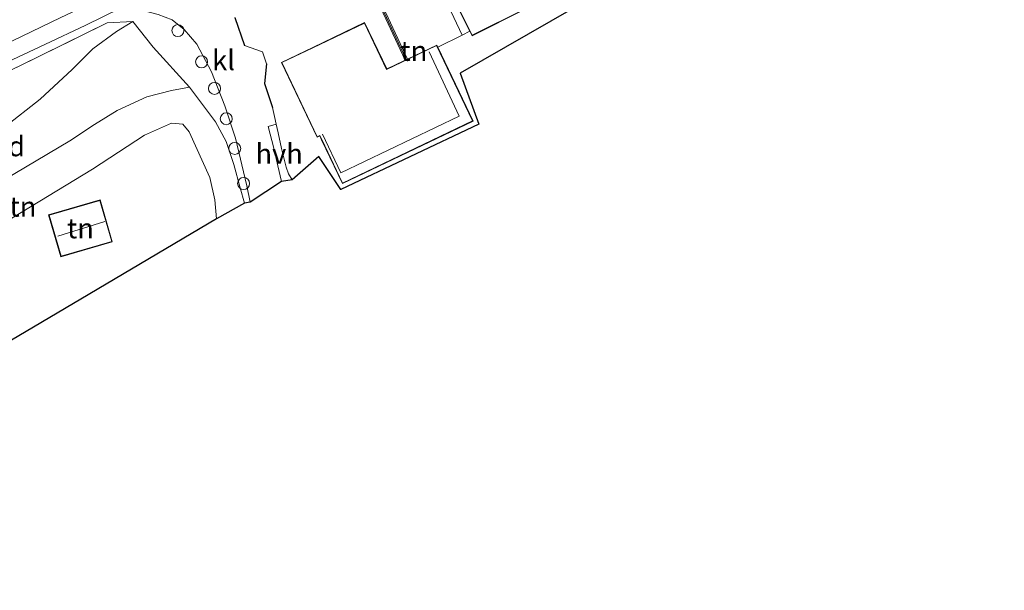
# Model space of a CAD drawing. Units: metres. Extents: x 139991 to 150003, y 418748 to 425003.
# Drawn here: x 140735 to 140858, y 424841 to 424913 of the extents above; entities that cross this region are included whole.
import ezdxf
from ezdxf.enums import TextEntityAlignment as Align

# ---------------------------------------------------------------- set-up
doc = ezdxf.new("R2010")
doc.units = ezdxf.units.M
doc.linetypes.add('IE-TERREINAFSCHEIDING', pattern=[10, 8, -2])
doc.layers.get('0').update_dxf_attribs({"lineweight": 25})
for name, color, linetype, lineweight in [('B-ME-AL-OVERIG-S-B1', 7, 'Continuous', 18), ('B-ME-GW-KRUINLIJN-L-B1', 93, 'Continuous', 18), ('B-ME-GW-TEENLIJN-L-B1', 93, 'Continuous', 18), ('B-ME-IE-GRASLAND-GV-B6', 93, 'Continuous', 18), ('B-ME-IE-GRONDWERKLIJN-GROND_INGERICHT-GV-B6', 253, 'Continuous', 18), ('B-ME-IE-TERREINAFSCHEIDING-DOORGANG-L-B1', 8, 'IE-TERREINAFSCHEIDING-KUNSTMATIG-OPEN', 18), ('B-ME-IE-TERREINAFSCHEIDING-HAAG-L-B1', 10, 'Continuous', 25), ('B-ME-IE-TERREINAFSCHEIDING-RASTERHEKWERK-L-B1', 8, 'IE-TERREINAFSCHEIDING', 18), ('B-ME-KG-KADASTRAAL-DAKRAND-L-B1', 13, 'Continuous', 18), ('B-ME-KG-KADASTRAAL-NOKLIJN-L-B1', 13, 'Continuous', 18), ('B-ME-KG-KADASTRAAL-OPNAMEDTMGRENS-L-B1', 10, 'Continuous', 25), ('B-ME-MW-MUUR-GV-B6', 8, 'IE-TERREINAFSCHEIDING-KUNSTMATIG', 18), ('B-ME-MW-MUUR-L-B1', 8, 'IE-TERREINAFSCHEIDING-KUNSTMATIG', 18), ('B-ME-OG-BEBOUWING-GV-B6', 173, 'Continuous', 18), ('B-ME-VH-VERH_SOORT-BITUMEN-GV-B6', 8, 'IE-TERREINAFSCHEIDING-NATUURLIJK-HOUTWAL', 18), ('B-ME-VH-VERH_SOORT-HALF_VERHARDING-GV-B6', 8, 'IE-TERREINAFSCHEIDING-NATUURLIJK-HOUTWAL', 18), ('B-ME-VH-VERH_SOORT-KLINKERS-GV-B6', 8, 'IE-TERREINAFSCHEIDING-NATUURLIJK-HOUTWAL', 18)]:
    doc.layers.add(name, color=color, linetype=linetype, lineweight=lineweight)
doc.styles.add('NLCS-ISO', font='NLCS-ISO.TTF')
doc.linetypes.add('IE-TERREINAFSCHEIDING-KUNSTMATIG', pattern='A,4,[82,NLCS.SHX,S=0.75,R=90,X=0,Y=0],4,-2', length=10)
doc.linetypes.add('IE-TERREINAFSCHEIDING-KUNSTMATIG-OPEN', pattern='A,7,-1.5,[67,NLCS.SHX,S=0.75,R=0,X=0,Y=0],-1.5', length=10)
doc.linetypes.add('IE-TERREINAFSCHEIDING-NATUURLIJK-HOUTWAL', pattern='A,7,-1.5,[67,NLCS.SHX,S=0.75,R=45,X=0,Y=0],-1.5,7,-1.5,[70,NLCS.SHX,S=0.75,R=0,X=0,Y=0],-1.5', length=20)

# ---------------------------------------------------------------- blocks, each defined once
blk = doc.blocks.new('dtb')
blk.add_circle((0, 0), 0.75)

msp = doc.modelspace()

# ---------------------------------------------------------------- linework, layer by layer
at = {"layer": 'B-ME-GW-KRUINLIJN-L-B1'}
for points in [[(140891.2, 424975.31, 8.85), (140885.19, 424976.93, 8.86), (140879.66, 424977.85, 8.9), (140874.26, 424978.06, 8.9), (140869.95, 424977.6, 8.9), (140865.16, 424976.68, 8.9), (140858.62, 424974.67, 8.9), (140850.15, 424970.7, 8.89), (140838.49, 424964.49, 8.86), (140821.79, 424955.39, 8.86), (140801.12, 424944.07, 9), (140782.95, 424934.13, 9.01), (140766.05, 424925.44, 9.02), (140750.68, 424918, 9), (140739.69, 424912.74, 8.97), (140730.14, 424908.18, 8.95), (140709.93, 424898.06, 8.95), (140709.55, 424897.84, 8.94), (140700.84, 424896.68, 8.8), (140692.91, 424895.95, 8.75), (140684.23, 424895.59, 8.81), (140676.22, 424895.93, 8.81), (140668.57, 424896.78, 8.81)], [(140702.76, 424875.61, 5.77), (140715.33, 424883.6, 5.94), (140723.6, 424887.91, 6), (140731.09, 424891.6, 6.19), (140740.89, 424897.4, 6.6), (140743.96, 424899.45, 7.12), (140746.83, 424901.19, 7.51), (140750.53, 424902.87, 7.82), (140753.63, 424903.67, 7.95), (140755.88, 424904.09, 8.03)], [(140762.74, 424889.59, 6.33), (140762.21, 424891.5, 6.5), (140761.42, 424894.42, 6.77), (140760.46, 424897.32, 7.14), (140759.12, 424899.78, 7.39)]]:
    msp.add_polyline3d(points, dxfattribs=at)
at = {"layer": 'B-ME-GW-TEENLIJN-L-B1'}
for points in [[(140700.3, 424879.86, 6.02), (140700.57, 424880.09, 6.02), (140703.39, 424881.81, 6.09), (140710.46, 424886.14, 6.11), (140717.4, 424889.84, 6.16), (140724.87, 424893.92, 6.24), (140729.62, 424896.48, 6.27), (140732.73, 424899.09, 6.36), (140737.17, 424902.61, 6.85), (140741.19, 424906.3, 7.44), (140743.78, 424908.9, 7.96), (140746.73, 424911.05, 8.5), (140748.76, 424912.31, 8.81)], [(140677.19, 424847.61, 3.42), (140677.98, 424847.89, 3.42), (140681.7, 424847.97, 3.38), (140683.47, 424847.79, 3.36), (140685.83, 424848.54, 3.37), (140701.92, 424855.78, 3.28), (140703.02, 424857.17, 3.28), (140702.78, 424859.23, 3.29), (140701.06, 424865.73, 3.29), (140701.61, 424868.27, 3.29), (140702.78, 424869.5, 3.3), (140706.24, 424871.11, 3.23), (140720.65, 424879.77, 3.28), (140732.69, 424887.16, 3.53), (140743.75, 424893.85, 4.07), (140750.25, 424898.08, 4.83), (140753.62, 424899.61, 5.04), (140755.04, 424899.48, 5), (140755.82, 424898.52, 4.95), (140758.39, 424892.8, 4.72), (140759.03, 424890.01, 4.62), (140759.26, 424887.66, 4.64)]]:
    msp.add_polyline3d(points, dxfattribs=at)
at = {"layer": 'B-ME-IE-GRASLAND-GV-B6'}
for points in [[(140788.1, 424916.75, 5.76), (140790.92, 424911.11, 4.85), (140789.95, 424910.61, 4.82), (140787.55, 424915.78, 5.69)], [(140730.36, 424905.98, 8.83), (140737.77, 424909.42, 8.86), (140742.9, 424911.84, 8.88), (140747.25, 424913.96, 8.91), (140748.48, 424913.9, 8.91), (140749.87, 424913.7, 8.89), (140751.94, 424913.17, 8.89), (140753.7, 424912.49, 8.85), (140755.2, 424911.29, 8.73), (140756.8, 424909.47, 8.56), (140758.61, 424906.01, 8.14), (140760.28, 424901.78, 7.66), (140761.6, 424897.72, 7.22), (140763.05, 424891.75, 6.56), (140763.46, 424889.72, 6.39)], [(140763.46, 424889.72, 6.39), (140762.74, 424889.59, 6.33), (140762.21, 424891.5, 6.5), (140761.42, 424894.42, 6.77), (140760.46, 424897.32, 7.14), (140759.12, 424899.78, 7.39), (140755.88, 424904.09, 8.03), (140751.31, 424909.08, 8.54), (140748.76, 424912.31, 8.81), (140745.56, 424912.12, 9), (140734.81, 424906.85, 8.92), (140724.04, 424901.66, 8.92)]]:
    msp.add_polyline3d(points, dxfattribs=at)
at = {"layer": 'B-ME-IE-GRONDWERKLIJN-GROND_INGERICHT-GV-B6'}
for points in [[(140814.96, 424920.35, 4.19), (140789.73, 424905.83, 4.73), (140792.05, 424899.46, 4.66), (140774.81, 424891.3, 5.33), (140772.03, 424895.42, 7.71), (140768.71, 424892.52, 6.37), (140768.26, 424893.25, 6.42), (140767.94, 424894.09, 6.57), (140767.35, 424896.42, 6.89), (140766.94, 424898.4, 7.11), (140766.7, 424899.49, 7.23), (140766.49, 424900.41, 7.33), (140766.25, 424901.56, 7.43), (140765.25, 424904.54, 7.8), (140765.5, 424907.02, 8.06), (140765.01, 424908.5, 8.23), (140762.74, 424909.32, 8.32), (140761.54, 424912.82, 8.67)], [(140778.86, 424915.96, 8.22), (140782.82, 424907.47, 8.15), (140781.37, 424906.77, 8.17), (140780.53, 424906.37, 7.92), (140777.77, 424912.16, 8.07), (140771.28, 424909.06, 8.18), (140767.35, 424907.18, 8.15), (140771.81, 424897.83, 7.76), (140772.15, 424898, 7.72), (140772.38, 424897.53, 7.95), (140774.99, 424892.05, 5.31), (140791.34, 424899.85, 4.75), (140786.93, 424909.08, 4.74), (140789.95, 424910.61, 4.82), (140790.92, 424911.11, 4.85), (140791.21, 424910.52, 4.75), (140798.02, 424913.92, 4.7)], [(140748.76, 424912.31, 8.81), (140746.73, 424911.05, 8.5), (140743.78, 424908.9, 7.96), (140741.19, 424906.3, 7.44), (140737.17, 424902.61, 6.85), (140732.73, 424899.09, 6.36), (140729.62, 424896.48, 6.27), (140724.87, 424893.92, 6.24), (140717.4, 424889.84, 6.16), (140710.46, 424886.14, 6.11), (140703.39, 424881.81, 6.09), (140700.57, 424880.09, 6.02), (140697.21, 424886.75, 8.72), (140702.4, 424889.9, 8.91), (140709.7, 424894.32, 8.91), (140714.4, 424896.75, 8.91), (140724.04, 424901.66, 8.92), (140734.81, 424906.85, 8.92), (140745.56, 424912.12, 9), (140748.76, 424912.31, 8.81)], [(140732.73, 424899.09, 6.36), (140737.17, 424902.61, 6.85), (140741.19, 424906.3, 7.44), (140743.78, 424908.9, 7.96), (140746.73, 424911.05, 8.5), (140748.76, 424912.31, 8.81), (140751.31, 424909.08, 8.54)], [(140751.31, 424909.08, 8.54), (140755.88, 424904.09, 8.03), (140753.63, 424903.67, 7.95), (140750.53, 424902.87, 7.82), (140746.83, 424901.19, 7.51), (140743.96, 424899.45, 7.12), (140740.89, 424897.4, 6.6), (140731.09, 424891.6, 6.19)], [(140731.09, 424891.6, 6.19), (140740.89, 424897.4, 6.6), (140743.96, 424899.45, 7.12), (140746.83, 424901.19, 7.51), (140750.53, 424902.87, 7.82), (140753.63, 424903.67, 7.95), (140755.88, 424904.09, 8.03), (140759.12, 424899.78, 7.39)], [(140759.12, 424899.78, 7.39), (140760.46, 424897.32, 7.14), (140761.42, 424894.42, 6.77), (140762.21, 424891.5, 6.5), (140762.74, 424889.59, 6.33), (140759.26, 424887.66, 4.64), (140759.03, 424890.01, 4.62), (140758.39, 424892.8, 4.72), (140755.82, 424898.52, 4.95), (140755.04, 424899.48, 5), (140753.62, 424899.61, 5.04), (140750.25, 424898.08, 4.83), (140743.75, 424893.85, 4.07), (140732.69, 424887.16, 3.53)], [(140732.69, 424887.16, 3.53), (140743.75, 424893.85, 4.07), (140750.25, 424898.08, 4.83), (140753.62, 424899.61, 5.04), (140755.04, 424899.48, 5), (140755.82, 424898.52, 4.95), (140758.39, 424892.8, 4.72), (140759.03, 424890.01, 4.62), (140759.26, 424887.66, 4.64)], [(140744.67, 424890.01, 3.62), (140738.24, 424888.14, 3.62), (140739.77, 424882.91, 3.62), (140746.2, 424884.78, 3.62), (140744.67, 424890.01, 3.62)], [(140759.26, 424887.66, 4.64), (140742.25, 424877.6, 3.52), (140680.7, 424841.23, 2.79)]]:
    msp.add_polyline3d(points, dxfattribs=at)
at = {"layer": 'B-ME-IE-TERREINAFSCHEIDING-DOORGANG-L-B1'}
msp.add_line((140748.76, 424912.31, 8.81), (140751.31, 424909.08, 8.54), dxfattribs=at)
at = {"layer": 'B-ME-IE-TERREINAFSCHEIDING-HAAG-L-B1'}
msp.add_line((140761.54, 424912.82, 8.67), (140762.74, 424909.32, 8.32), dxfattribs=at)
msp.add_polyline3d([(140765.5, 424907.02, 8.06), (140765.25, 424904.54, 7.8), (140766.25, 424901.56, 7.43)], dxfattribs=at)
at = {"layer": 'B-ME-IE-TERREINAFSCHEIDING-RASTERHEKWERK-L-B1'}
for p, q in [((140751.31, 424909.08, 8.54), (140755.88, 424904.09, 8.03)), ((140755.88, 424904.09, 8.03), (140759.12, 424899.78, 7.39))]:
    msp.add_line(p, q, dxfattribs=at)
msp.add_polyline3d([(140748.76, 424912.31, 8.81), (140745.56, 424912.12, 9), (140734.81, 424906.85, 8.92), (140724.04, 424901.66, 8.92), (140714.4, 424896.75, 8.91), (140709.7, 424894.32, 8.91), (140702.4, 424889.9, 8.91), (140697.21, 424886.75, 8.72)], dxfattribs=at)
at = {"layer": 'B-ME-KG-KADASTRAAL-DAKRAND-L-B1'}
for points in [[(140790.82, 424918.05, 7.6), (140794.89, 424920.08, 7.65), (140797.95, 424913.94, 7.64), (140791.23, 424910.58, 7.63), (140788.16, 424916.72, 7.62), (140790.82, 424918.05, 7.6)], [(140771.3, 424909.02, 13.85), (140777.74, 424912.09, 13.93), (140780.51, 424906.3, 13.93), (140781.39, 424906.73, 9.15), (140786.77, 424909.29, 7.76), (140791.27, 424899.87, 7.8), (140775.02, 424892.11, 7.8), (140772.42, 424897.55, 9.29), (140772.18, 424898.06, 13.79), (140771.83, 424897.9, 13.79), (140767.41, 424907.16, 13.79), (140771.3, 424909.02, 13.85)], [(140744.64, 424889.95, 6.17), (140746.13, 424884.81, 6.05), (140739.8, 424882.97, 6.05), (140738.31, 424888.1, 6.17), (140744.64, 424889.95, 6.17)]]:
    msp.add_polyline3d(points, dxfattribs=at)
at = {"layer": 'B-ME-KG-KADASTRAAL-NOKLIJN-L-B1'}
msp.add_line((140739.41, 424885.46, 7.88), (140745.28, 424887.31, 7.88), dxfattribs=at)
msp.add_polyline3d([(140785.82, 424908.51, 9.02), (140789.6, 424900.46, 9.03), (140774.8, 424893.4, 9.03), (140772.49, 424898.22, 9.03)], dxfattribs=at)
at = {"layer": 'B-ME-KG-KADASTRAAL-OPNAMEDTMGRENS-L-B1'}
msp.add_polyline3d([(140859.71, 424942, 4.34), (140854.12, 424943.71, 5), (140838.3, 424934.44, 4.3), (140814.96, 424920.35, 4.19), (140789.73, 424905.83, 4.73), (140792.05, 424899.46, 4.66), (140774.81, 424891.3, 5.33), (140772.03, 424895.42, 7.71), (140768.71, 424892.52, 6.37), (140767.37, 424892.3, 6.4), (140763.46, 424889.72, 6.39), (140762.74, 424889.59, 6.33), (140759.26, 424887.66, 4.64), (140742.25, 424877.6, 3.52), (140680.7, 424841.23, 2.79)], dxfattribs=at)
at = {"layer": 'B-ME-MW-MUUR-GV-B6'}
msp.add_polyline3d([(140782.82, 424907.47, 8.15), (140778.86, 424915.96, 8.22), (140775.63, 424922.53, 8.48), (140775.93, 424922.67, 8.36), (140779.15, 424916.1, 6.76), (140783.12, 424907.61, 4.9), (140782.82, 424907.47, 8.15)], dxfattribs=at)
at = {"layer": 'B-ME-MW-MUUR-L-B1'}
msp.add_polyline3d([(140782.92, 424907.62, 8.15), (140779.01, 424916.03, 8.36), (140775.85, 424922.45, 8.47)], dxfattribs=at)
at = {"layer": 'B-ME-OG-BEBOUWING-GV-B6'}
for points in [[(140795.15, 424919.67, 4.81), (140798.02, 424913.92, 4.7), (140791.21, 424910.52, 4.75), (140790.92, 424911.11, 4.85), (140788.1, 424916.75, 5.76), (140788.54, 424916.97, 5.65), (140790.8, 424918.1, 5.09), (140794.9, 424920.15, 4.82), (140795.15, 424919.67, 4.81)], [(140782.82, 424907.47, 8.15), (140783.12, 424907.61, 4.9), (140786.8, 424909.36, 4.74), (140786.93, 424909.08, 4.74), (140791.34, 424899.85, 4.75), (140774.99, 424892.05, 5.31), (140772.38, 424897.53, 7.95), (140772.15, 424898, 7.72), (140771.81, 424897.83, 7.76), (140767.35, 424907.18, 8.15), (140771.28, 424909.06, 8.18), (140777.77, 424912.16, 8.07), (140780.53, 424906.37, 7.92), (140781.37, 424906.77, 8.17), (140782.82, 424907.47, 8.15)], [(140744.67, 424890.01, 3.62), (140746.2, 424884.78, 3.62), (140739.77, 424882.91, 3.62), (140738.24, 424888.14, 3.62), (140744.67, 424890.01, 3.62)]]:
    msp.add_polyline3d(points, dxfattribs=at)
at = {"layer": 'B-ME-VH-VERH_SOORT-BITUMEN-GV-B6'}
msp.add_polyline3d([(140860.89, 424972.68, 8.83), (140856.49, 424970.98, 8.86), (140851.6, 424968.65, 8.82), (140847.14, 424966.25, 8.75), (140842.81, 424964.09, 8.77), (140839.89, 424962.6, 8.75), (140837.77, 424961.6, 8.78), (140831.98, 424958.61, 8.78), (140821.85, 424953.04, 8.88), (140810.92, 424947.05, 8.93), (140800.28, 424941.1, 8.94), (140790.72, 424935.85, 8.94), (140781.7, 424930.83, 8.94), (140772.79, 424926.29, 8.97), (140772.26, 424926.05, 8.96), (140767.58, 424923.96, 8.93), (140766.61, 424923.11, 8.92), (140766.58, 424923.08, 8.92), (140765.3, 424922.49, 8.93), (140763.59, 424921.71, 8.94), (140747.25, 424913.96, 8.91), (140742.9, 424911.84, 8.88), (140737.77, 424909.42, 8.86), (140730.36, 424905.98, 8.83)], dxfattribs=at)
at = {"layer": 'B-ME-VH-VERH_SOORT-HALF_VERHARDING-GV-B6'}
msp.add_polyline3d([(140768.71, 424892.52, 6.37), (140767.37, 424892.3, 6.4), (140766.93, 424894.26, 6.62), (140766.39, 424896.49, 6.93), (140765.7, 424899.17, 7.2), (140766.7, 424899.49, 7.23), (140766.94, 424898.4, 7.11), (140767.35, 424896.42, 6.89), (140767.94, 424894.09, 6.57), (140768.26, 424893.25, 6.42), (140768.71, 424892.52, 6.37)], dxfattribs=at)
at = {"layer": 'B-ME-VH-VERH_SOORT-KLINKERS-GV-B6'}
for points in [[(140789.95, 424910.61, 4.82), (140786.93, 424909.08, 4.74), (140786.8, 424909.36, 4.74), (140783.12, 424907.61, 4.9), (140779.15, 424916.1, 6.76), (140775.93, 424922.67, 8.36), (140774.08, 424924.75, 8.76), (140772.26, 424926.05, 8.96), (140772.79, 424926.29, 8.97), (140781.7, 424930.83, 8.94), (140781.77, 424929.71, 8.86), (140781.77, 424929.64, 8.85), (140781.86, 424928.63, 8.76), (140782.03, 424927.53, 8.56), (140782.92, 424925.57, 8.12), (140784.99, 424921.27, 7.1), (140787.55, 424915.78, 5.69), (140789.95, 424910.61, 4.82)], [(140761.54, 424912.82, 8.67), (140762.74, 424909.32, 8.32), (140765.01, 424908.5, 8.23), (140765.5, 424907.02, 8.06), (140765.25, 424904.54, 7.8), (140766.25, 424901.56, 7.43), (140766.49, 424900.41, 7.33), (140766.7, 424899.49, 7.23), (140765.7, 424899.17, 7.2), (140766.39, 424896.49, 6.93), (140766.93, 424894.26, 6.62), (140767.37, 424892.3, 6.4), (140763.46, 424889.72, 6.39), (140763.05, 424891.75, 6.56), (140761.6, 424897.72, 7.22), (140760.28, 424901.78, 7.66), (140758.61, 424906.01, 8.14), (140756.8, 424909.47, 8.56), (140755.2, 424911.29, 8.73), (140753.7, 424912.49, 8.85), (140751.94, 424913.17, 8.89)]]:
    msp.add_polyline3d(points, dxfattribs=at)

# ---------------------------------------------------------------- block references
at = {"layer": 'B-ME-AL-OVERIG-S-B1', "rotation": 90}
for p in [(140754.41, 424911.16, 8.89), (140757.38, 424907.26, 8.29), (140758.99, 424903.94, 7.98), (140760.46, 424900.15, 7.56), (140761.52, 424896.44, 7.12), (140762.63, 424892.06, 6.67)]:
    msp.add_blockref('dtb', p, dxfattribs=at)

# ---------------------------------------------------------------- texts
at = {"layer": 'B-ME-IE-GRONDWERKLIJN-GROND_INGERICHT-GV-B6', "ltscale": 0.2, "style": 'NLCS-ISO'}
for s, p in [('tn', (140783.92, 424908.63)), ('gld', (140732.78, 424896.71)), ('tn', (140735.02, 424889.17)), ('tn', (140742.22, 424886.46))]:
    msp.add_text(s, height=2.5, dxfattribs=at).set_placement(p, align=Align.MIDDLE_CENTER)
at = {"layer": 'B-ME-VH-VERH_SOORT-HALF_VERHARDING-GV-B6', "ltscale": 0.2, "style": 'NLCS-ISO'}
msp.add_text('hvh', height=2.5, dxfattribs=at).set_placement((140767.08, 424895.78), align=Align.MIDDLE_CENTER)
at = {"layer": 'B-ME-VH-VERH_SOORT-KLINKERS-GV-B6', "ltscale": 0.2, "style": 'NLCS-ISO'}
msp.add_text('kl', height=2.5, dxfattribs=at).set_placement((140760.12, 424907.47), align=Align.MIDDLE_CENTER)

doc.saveas('drawing.dxf')
